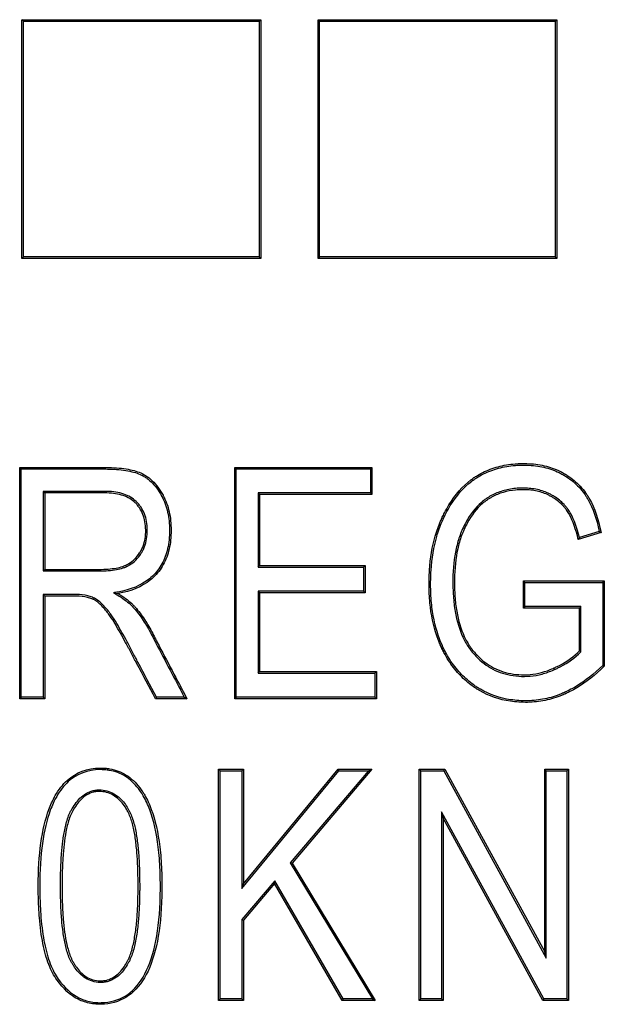
# Model space of a CAD drawing. Units: millimetres. Extents: x 0 to 291, y 0 to 204.
# Drawn here: x 127 to 132, y 43 to 51 of the extents above; entities that cross this region are included whole.
import ezdxf

# ---------------------------------------------------------------- set-up
doc = ezdxf.new("R2010")
doc.units = ezdxf.units.MM
doc.layers.add('D-15T-250', color=7, linetype='Continuous')
doc.layers.add('Predeterminado', color=7, linetype='Continuous')

# ---------------------------------------------------------------- blocks, each defined once
blk = doc.blocks.new('SE')
at = {"layer": 'D-15T-250', "color": 7, "linetype": 'Continuous'}
for p, q in [((127.4693, 51.2363), (127.456, 51.2496)), ((127.456, 49.2496), (127.456, 51.2496)), ((127.456, 51.2496), (129.456, 51.2496)), ((127.4693, 49.2628), (127.4693, 51.2363)), ((127.4693, 51.2363), (129.4428, 51.2363)), ((129.4428, 51.2363), (129.456, 51.2496)), ((129.4428, 51.2363), (129.4428, 49.2628)), ((129.456, 51.2496), (129.456, 49.2496)), ((129.9492, 51.2363), (129.9359, 51.2496)), ((129.9359, 49.2496), (129.9359, 51.2496)), ((129.9359, 51.2496), (131.9359, 51.2496)), ((129.9492, 49.2628), (129.9492, 51.2363)), ((129.9492, 51.2363), (131.9226, 51.2363)), ((131.9226, 51.2363), (131.9359, 51.2496)), ((131.9226, 51.2363), (131.9226, 49.2628)), ((131.9359, 51.2496), (131.9359, 49.2496)), ((127.4693, 49.2628), (127.456, 49.2496)), ((129.456, 49.2496), (127.456, 49.2496)), ((129.4428, 49.2628), (127.4693, 49.2628)), ((129.4428, 49.2628), (129.456, 49.2496)), ((129.9492, 49.2628), (129.9359, 49.2496)), ((131.9359, 49.2496), (129.9359, 49.2496)), ((131.9226, 49.2628), (129.9492, 49.2628)), ((131.9226, 49.2628), (131.9359, 49.2496)), ((127.4506, 47.4869), (127.4373, 47.5002)), ((127.4373, 45.5633), (127.4373, 47.5002)), ((129.2511, 47.4869), (129.2379, 47.5002)), ((129.2379, 45.5633), (129.2379, 47.5002)), ((129.2379, 47.5002), (130.3873, 47.5002)), ((130.3741, 47.4869), (130.3873, 47.5002)), ((130.3873, 47.5002), (130.3873, 47.2734)), ((127.4506, 45.5766), (127.4506, 47.4869)), ((129.2511, 45.5766), (129.2511, 47.4869)), ((129.2511, 47.4869), (130.3741, 47.4869)), ((130.3741, 47.4869), (130.3741, 47.2867)), ((127.6341, 47.2995), (127.6474, 47.2863)), ((127.6341, 47.2995), (127.6341, 46.6325)), ((127.6474, 47.2863), (127.6474, 46.6458)), ((130.3741, 47.2867), (129.4333, 47.2867)), ((129.4333, 47.2867), (129.4466, 47.2734)), ((129.4333, 47.2867), (129.4333, 46.6647)), ((130.3873, 47.2734), (129.4466, 47.2734)), ((129.4466, 47.2734), (129.4466, 46.678)), ((130.3741, 47.2867), (130.3873, 47.2734)), ((132.3064, 46.9551), (132.1157, 46.8958)), ((132.2909, 46.9642), (132.1252, 46.9127)), ((132.2909, 46.9642), (132.3064, 46.9551)), ((132.1252, 46.9127), (132.1157, 46.8958)), ((129.4333, 46.6647), (129.4466, 46.678)), ((129.4466, 46.678), (130.3293, 46.678)), ((130.3161, 46.6647), (130.3293, 46.678)), ((130.3293, 46.678), (130.3293, 46.4499)), ((127.6341, 46.6325), (127.6474, 46.6458)), ((129.4333, 46.6647), (130.3161, 46.6647)), ((130.3161, 46.6647), (130.3161, 46.4632)), ((131.6689, 46.5372), (131.6556, 46.5504)), ((131.6556, 46.3223), (131.6556, 46.5504)), ((131.6556, 46.5504), (132.3335, 46.5504)), ((131.6689, 46.3356), (131.6689, 46.5372)), ((131.6689, 46.5372), (132.3202, 46.5372)), ((132.3202, 46.5372), (132.3335, 46.5504)), ((132.3202, 46.5372), (132.3202, 45.8408)), ((132.3335, 46.5504), (132.3335, 45.8352)), ((127.6341, 46.4361), (127.6474, 46.4229)), ((127.6341, 46.4361), (127.6341, 45.5766)), ((128.2227, 46.4505), (128.2608, 46.4435)), ((130.3161, 46.4632), (129.4333, 46.4632)), ((129.4333, 46.4632), (129.4466, 46.4499)), ((129.4333, 46.4632), (129.4333, 45.7782)), ((130.3293, 46.4499), (129.4466, 46.4499)), ((129.4466, 46.4499), (129.4466, 45.7914)), ((130.3161, 46.4632), (130.3293, 46.4499)), ((127.6474, 46.4229), (127.6474, 45.5633)), ((131.6689, 46.3356), (131.6556, 46.3223)), ((132.1247, 46.3223), (131.6556, 46.3223)), ((132.138, 46.3356), (131.6689, 46.3356)), ((132.138, 46.3356), (132.1247, 46.3223)), ((132.1247, 45.9628), (132.1247, 46.3223)), ((132.138, 45.9575), (132.138, 46.3356)), ((132.138, 45.9575), (132.1247, 45.9628)), ((129.4333, 45.7782), (129.4466, 45.7914)), ((129.4333, 45.7782), (130.4114, 45.7782)), ((129.4466, 45.7914), (130.4247, 45.7914)), ((130.4114, 45.7782), (130.4247, 45.7914)), ((130.4114, 45.7782), (130.4114, 45.5766)), ((130.4247, 45.7914), (130.4247, 45.5633)), ((132.3202, 45.8408), (132.3335, 45.8352)), ((127.4506, 45.5766), (127.4373, 45.5633)), ((127.6474, 45.5633), (127.4373, 45.5633)), ((127.6341, 45.5766), (127.4506, 45.5766)), ((127.6341, 45.5766), (127.6474, 45.5633)), ((128.5819, 45.5766), (128.5739, 45.5633)), ((128.8381, 45.5633), (128.5739, 45.5633)), ((128.8161, 45.5766), (128.5819, 45.5766)), ((128.8161, 45.5766), (128.8381, 45.5633)), ((129.2511, 45.5766), (129.2379, 45.5633)), ((130.4247, 45.5633), (129.2379, 45.5633)), ((130.4114, 45.5766), (129.2511, 45.5766)), ((130.4114, 45.5766), (130.4247, 45.5633)), ((129.1152, 44.9599), (129.1019, 44.9731)), ((129.1019, 43.0363), (129.1019, 44.9731)), ((129.1019, 44.9731), (129.3107, 44.9731)), ((129.1152, 43.0495), (129.1152, 44.9599)), ((129.1152, 44.9599), (129.2974, 44.9599)), ((129.2974, 44.9599), (129.3107, 44.9731)), ((129.2974, 44.9599), (129.2974, 43.9748)), ((129.2974, 43.9748), (130.1094, 44.9599)), ((129.3107, 44.9731), (129.3107, 44.0118)), ((129.3107, 44.0118), (130.1032, 44.9731)), ((130.358, 44.9599), (129.7029, 44.1883)), ((130.3867, 44.9731), (129.7192, 44.187)), ((130.1094, 44.9599), (130.1032, 44.9731)), ((130.1032, 44.9731), (130.3867, 44.9731)), ((130.1094, 44.9599), (130.358, 44.9599)), ((130.358, 44.9599), (130.3867, 44.9731)), ((130.7971, 44.9599), (130.7839, 44.9731)), ((130.7839, 43.0363), (130.7839, 44.9731)), ((130.7839, 44.9731), (130.9965, 44.9731)), ((130.7971, 43.0495), (130.7971, 44.9599)), ((130.7971, 44.9599), (130.9886, 44.9599)), ((130.9886, 44.9599), (130.9965, 44.9731)), ((130.9886, 44.9599), (131.8474, 43.3903)), ((130.9965, 44.9731), (131.8341, 43.4422)), ((131.8474, 44.9599), (131.8341, 44.9731)), ((131.8341, 43.4422), (131.8341, 44.9731)), ((131.8341, 44.9731), (132.0339, 44.9731)), ((131.8474, 43.3903), (131.8474, 44.9599)), ((131.8474, 44.9599), (132.0206, 44.9599)), ((132.0206, 44.9599), (132.0339, 44.9731)), ((132.0206, 44.9599), (132.0206, 43.0495)), ((132.0339, 44.9731), (132.0339, 43.0363)), ((131.8265, 43.0495), (130.9703, 44.6153)), ((130.9703, 44.6153), (130.9836, 44.5633)), ((130.9703, 44.6153), (130.9703, 43.0495)), ((131.8186, 43.0363), (130.9836, 44.5633)), ((130.9836, 44.5633), (130.9836, 43.0363)), ((129.7029, 44.1883), (129.7192, 44.187)), ((129.7029, 44.1883), (130.3915, 43.0495)), ((129.7192, 44.187), (130.415, 43.0363)), ((129.5743, 44.0373), (129.2974, 43.7125)), ((129.5743, 44.0373), (129.5723, 44.0144)), ((130.1456, 43.0495), (129.5743, 44.0373)), ((129.2974, 43.9748), (129.3107, 44.0118)), ((129.5723, 44.0144), (129.3107, 43.7077)), ((130.138, 43.0363), (129.5723, 44.0144)), ((129.2974, 43.7125), (129.3107, 43.7077)), ((129.2974, 43.7125), (129.2974, 43.0495)), ((129.3107, 43.7077), (129.3107, 43.0363)), ((131.8474, 43.3903), (131.8341, 43.4422)), ((129.1152, 43.0495), (129.1019, 43.0363)), ((129.2974, 43.0495), (129.1152, 43.0495)), ((129.2974, 43.0495), (129.3107, 43.0363)), ((130.1456, 43.0495), (130.138, 43.0363)), ((130.3915, 43.0495), (130.1456, 43.0495)), ((130.3915, 43.0495), (130.415, 43.0363)), ((130.7971, 43.0495), (130.7839, 43.0363)), ((130.9703, 43.0495), (130.7971, 43.0495)), ((130.9703, 43.0495), (130.9836, 43.0363)), ((131.8265, 43.0495), (131.8186, 43.0363)), ((132.0206, 43.0495), (131.8265, 43.0495)), ((132.0206, 43.0495), (132.0339, 43.0363)), ((129.3107, 43.0363), (129.1019, 43.0363)), ((130.415, 43.0363), (130.138, 43.0363)), ((130.9836, 43.0363), (130.7839, 43.0363)), ((132.0339, 43.0363), (131.8186, 43.0363))]:
    blk.add_line(p, q, dxfattribs=at)
for points, knots in [([(127.4373, 47.5002), (127.6337, 47.5002), (127.8302, 47.5002), (128.0511, 47.5002), (128.0757, 47.5002), (128.1125, 47.5002), (128.1248, 47.5002), (128.1386, 47.5002), (128.1398, 47.5002), (128.1439, 47.5002), (128.1459, 47.5002), (128.1519, 47.5002), (128.1559, 47.5001), (128.1678, 47.5), (128.1757, 47.4999), (128.2449, 47.4981), (128.299, 47.493), (128.3922, 47.4757), (128.4314, 47.4636), (128.4643, 47.4474), (128.4653, 47.4469), (128.4672, 47.4459), (128.4686, 47.4452), (128.4724, 47.4433), (128.4749, 47.4419), (128.4824, 47.4377), (128.4873, 47.4348), (128.5019, 47.4257), (128.5113, 47.4191), (128.5387, 47.3976), (128.5559, 47.3812), (128.5883, 47.3443), (128.6034, 47.3239), (128.6246, 47.2902), (128.6314, 47.2785), (128.6388, 47.2648), (128.6395, 47.2636), (128.6409, 47.2609), (128.6416, 47.2596), (128.6436, 47.2556), (128.645, 47.2529), (128.649, 47.2448), (128.6516, 47.2393), (128.674, 47.1897), (128.6879, 47.1423), (128.7003, 47.0663), (128.703, 47.0401), (128.7057, 46.9862), (128.7057, 46.958), (128.7017, 46.8776), (128.6935, 46.8278), (128.6662, 46.7361), (128.647, 46.6943), (128.5975, 46.6192), (128.5671, 46.5858), (128.4613, 46.5003), (128.3708, 46.4621), (128.2608, 46.4435)], [0, 0, 0, 0, 0.25, 0.25, 0.28125, 0.28125, 0.296875, 0.296875, 0.298828, 0.298828, 0.300781, 0.300781, 0.304687, 0.304687, 0.3125, 0.3125, 0.375, 0.375, 0.4375, 0.4375, 0.439453, 0.439453, 0.441406, 0.441406, 0.445312, 0.445312, 0.453125, 0.453125, 0.46875, 0.46875, 0.5, 0.5, 0.53125, 0.53125, 0.546875, 0.546875, 0.548828, 0.548828, 0.550781, 0.550781, 0.554687, 0.554687, 0.5625, 0.5625, 0.625, 0.625, 0.65625, 0.65625, 0.6875, 0.6875, 0.75, 0.75, 0.8125, 0.8125, 0.875, 0.875, 1, 1, 1, 1]), ([(132.3335, 45.8352), (132.2586, 45.7613), (132.1824, 45.7017), (132.0842, 45.6431), (132.0645, 45.6322), (132.0345, 45.617), (132.0245, 45.6121), (132.0132, 45.6068), (132.0117, 45.6061), (132.0088, 45.6048), (132.0073, 45.6041), (132.003, 45.6022), (132, 45.6009), (131.9913, 45.597), (131.9855, 45.5945), (131.9328, 45.5729), (131.8853, 45.5585), (131.789, 45.5388), (131.7403, 45.5335), (131.6665, 45.5321), (131.642, 45.5327), (131.594, 45.5356), (131.5704, 45.5381), (131.4544, 45.5552), (131.3681, 45.5845), (131.2793, 45.6362), (131.2694, 45.6423), (131.2503, 45.6547), (131.241, 45.661), (131.2133, 45.6809), (131.1953, 45.6949), (131.1434, 45.7398), (131.1111, 45.7732), (131.0515, 45.8473), (131.0242, 45.888), (130.9933, 45.9436), (130.9873, 45.9549), (130.9786, 45.9723), (130.9757, 45.9781), (130.9722, 45.9855), (130.9715, 45.9871), (130.9703, 45.9895), (130.9698, 45.9907), (130.9681, 45.9943), (130.967, 45.9967), (130.957, 46.0186), (130.9487, 46.0385), (130.9102, 46.1408), (130.8888, 46.2307), (130.871, 46.3774), (130.8674, 46.4282), (130.8655, 46.5074), (130.8655, 46.5345), (130.8666, 46.5874), (130.8677, 46.6134), (130.8762, 46.7413), (130.892, 46.8365), (130.93, 46.9685), (130.9451, 47.0107), (130.9647, 47.0561), (130.9669, 47.0611), (130.9703, 47.0686), (130.9714, 47.0709), (130.9729, 47.0742), (130.9733, 47.0751), (130.974, 47.0766), (130.9744, 47.0774), (130.9755, 47.0797), (130.9762, 47.0812), (130.9827, 47.0951), (130.9887, 47.1071), (131.0068, 47.1425), (131.0194, 47.1651), (131.085, 47.2726), (131.1455, 47.3421), (131.224, 47.4017), (131.2329, 47.4081), (131.2464, 47.4173), (131.2509, 47.4203), (131.2605, 47.4264), (131.2654, 47.4294), (131.2898, 47.4442), (131.3099, 47.4549), (131.3718, 47.4839), (131.4154, 47.4991), (131.5072, 47.5211), (131.5555, 47.5281), (131.619, 47.5316), (131.6319, 47.5321), (131.6579, 47.5325), (131.6711, 47.5324), (131.7099, 47.5314), (131.735, 47.5296), (131.8085, 47.5206), (131.8547, 47.5101), (131.9196, 47.4874), (131.9405, 47.4786), (131.9657, 47.4663), (131.9712, 47.4635), (131.9818, 47.4579), (131.9871, 47.455), (132.0028, 47.4462), (132.013, 47.44), (132.0628, 47.4077), (132.099, 47.3774), (132.1477, 47.3249), (132.1629, 47.3063), (132.1781, 47.2852), (132.179, 47.2839), (132.1808, 47.2814), (132.1814, 47.2806), (132.1835, 47.2776), (132.1849, 47.2755), (132.1891, 47.2693), (132.1919, 47.2651), (132.2, 47.2522), (132.2053, 47.2433), (132.2517, 47.1605), (132.2834, 47.0669), (132.3064, 46.9551)], [0, 0, 0, 0, 0.0625, 0.0625, 0.078125, 0.078125, 0.085938, 0.085938, 0.086914, 0.086914, 0.087891, 0.087891, 0.089844, 0.089844, 0.09375, 0.09375, 0.125, 0.125, 0.15625, 0.15625, 0.171875, 0.171875, 0.1875, 0.1875, 0.25, 0.25, 0.257813, 0.257813, 0.265625, 0.265625, 0.28125, 0.28125, 0.3125, 0.3125, 0.34375, 0.34375, 0.351563, 0.351563, 0.355469, 0.355469, 0.356445, 0.356445, 0.357422, 0.357422, 0.359375, 0.359375, 0.375, 0.375, 0.4375, 0.4375, 0.46875, 0.46875, 0.484375, 0.484375, 0.5, 0.5, 0.5625, 0.5625, 0.59375, 0.59375, 0.597656, 0.597656, 0.599609, 0.599609, 0.600098, 0.600098, 0.600586, 0.600586, 0.601562, 0.601562, 0.609375, 0.609375, 0.625, 0.625, 0.6875, 0.6875, 0.695312, 0.695312, 0.699219, 0.699219, 0.703125, 0.703125, 0.71875, 0.71875, 0.75, 0.75, 0.78125, 0.78125, 0.789062, 0.789062, 0.796875, 0.796875, 0.8125, 0.8125, 0.84375, 0.84375, 0.859375, 0.859375, 0.863281, 0.863281, 0.867188, 0.867188, 0.875, 0.875, 0.90625, 0.90625, 0.921875, 0.921875, 0.922852, 0.922852, 0.923828, 0.923828, 0.925781, 0.925781, 0.929688, 0.929688, 0.9375, 0.9375, 1, 1, 1, 1]), ([(132.3202, 45.8408), (132.2473, 45.7693), (132.1732, 45.7117), (132.0777, 45.6547), (132.0582, 45.6439), (132.0287, 45.6289), (132.0188, 45.6241), (132.0076, 45.6189), (132.0061, 45.6182), (132.0033, 45.6169), (132.0018, 45.6162), (131.9975, 45.6143), (131.9947, 45.613), (131.9861, 45.6092), (131.9803, 45.6068), (131.9286, 45.5855), (131.8818, 45.5713), (131.7872, 45.552), (131.7393, 45.5468), (131.6667, 45.5454), (131.6425, 45.5459), (131.5952, 45.5489), (131.5719, 45.5513), (131.4578, 45.5681), (131.3733, 45.5969), (131.2861, 45.6476), (131.2765, 45.6535), (131.2577, 45.6657), (131.2485, 45.672), (131.2213, 45.6914), (131.2037, 45.7053), (131.1526, 45.7493), (131.1209, 45.7821), (131.0623, 45.855), (131.0354, 45.8951), (131.005, 45.9498), (130.9991, 45.961), (130.9905, 45.9782), (130.9877, 45.9839), (130.9842, 45.9912), (130.9835, 45.9927), (130.9823, 45.9951), (130.9818, 45.9963), (130.9801, 45.9999), (130.979, 46.0023), (130.9692, 46.0238), (130.961, 46.0435), (130.923, 46.1444), (130.9019, 46.2333), (130.8842, 46.3785), (130.8806, 46.4289), (130.8788, 46.5075), (130.8788, 46.5344), (130.8799, 46.5869), (130.881, 46.6127), (130.8894, 46.7396), (130.9051, 46.8339), (130.9426, 46.9643), (130.9575, 47.0059), (130.9769, 47.0507), (130.979, 47.0557), (130.9824, 47.0631), (130.9834, 47.0654), (130.9849, 47.0686), (130.9853, 47.0695), (130.9861, 47.071), (130.9864, 47.0718), (130.9875, 47.0741), (130.9882, 47.0756), (130.9947, 47.0893), (131.0005, 47.1012), (131.0185, 47.1362), (131.0309, 47.1585), (131.0956, 47.2646), (131.155, 47.3327), (131.2318, 47.391), (131.2405, 47.3973), (131.2537, 47.4062), (131.2582, 47.4092), (131.2676, 47.4152), (131.2723, 47.4181), (131.2963, 47.4326), (131.3159, 47.4431), (131.3766, 47.4715), (131.4193, 47.4864), (131.5095, 47.508), (131.557, 47.5148), (131.6196, 47.5184), (131.6322, 47.5188), (131.6579, 47.5192), (131.6709, 47.5192), (131.7091, 47.5182), (131.7339, 47.5164), (131.806, 47.5076), (131.8513, 47.4972), (131.9147, 47.475), (131.9351, 47.4665), (131.9598, 47.4544), (131.9651, 47.4517), (131.9755, 47.4462), (131.9807, 47.4434), (131.996, 47.4348), (132.006, 47.4287), (132.0547, 47.3972), (132.0901, 47.3676), (132.1376, 47.3163), (132.1525, 47.2981), (132.1674, 47.2774), (132.1682, 47.2762), (132.17, 47.2738), (132.1705, 47.273), (132.1726, 47.27), (132.174, 47.268), (132.178, 47.262), (132.1807, 47.2579), (132.1887, 47.2453), (132.1939, 47.2367), (132.2377, 47.1582), (132.2684, 47.0698), (132.2909, 46.9642)], [0, 0, 0, 0, 0.061597, 0.061597, 0.077275, 0.077275, 0.085113, 0.085113, 0.086093, 0.086093, 0.087073, 0.087073, 0.089032, 0.089032, 0.092952, 0.092952, 0.124306, 0.124306, 0.155661, 0.155661, 0.171338, 0.171338, 0.187015, 0.187015, 0.249724, 0.249724, 0.257563, 0.257563, 0.265401, 0.265401, 0.281078, 0.281078, 0.312433, 0.312433, 0.343787, 0.343787, 0.351626, 0.351626, 0.355545, 0.355545, 0.356525, 0.356525, 0.357505, 0.357505, 0.359464, 0.359464, 0.375142, 0.375142, 0.437851, 0.437851, 0.469205, 0.469205, 0.484882, 0.484882, 0.500559, 0.500559, 0.563268, 0.563268, 0.594623, 0.594623, 0.598542, 0.598542, 0.600502, 0.600502, 0.600992, 0.600992, 0.601482, 0.601482, 0.602461, 0.602461, 0.6103, 0.6103, 0.625977, 0.625977, 0.688686, 0.688686, 0.696525, 0.696525, 0.700444, 0.700444, 0.704363, 0.704363, 0.720041, 0.720041, 0.751395, 0.751395, 0.782749, 0.782749, 0.790588, 0.790588, 0.798427, 0.798427, 0.814104, 0.814104, 0.845458, 0.845458, 0.861135, 0.861135, 0.865055, 0.865055, 0.868974, 0.868974, 0.876813, 0.876813, 0.908167, 0.908167, 0.923844, 0.923844, 0.924824, 0.924824, 0.925804, 0.925804, 0.927764, 0.927764, 0.931683, 0.931683, 0.939522, 0.939522, 1, 1, 1, 1]), ([(127.4506, 47.4869), (127.6426, 47.4869), (127.8346, 47.4869), (128.0511, 47.4869), (128.0757, 47.4869), (128.1125, 47.4869), (128.1248, 47.4869), (128.1386, 47.4869), (128.1398, 47.4869), (128.1439, 47.4869), (128.1459, 47.4869), (128.1519, 47.4869), (128.1558, 47.4869), (128.1676, 47.4867), (128.1754, 47.4866), (128.244, 47.4848), (128.2974, 47.4798), (128.3889, 47.4628), (128.427, 47.451), (128.4584, 47.4355), (128.4593, 47.4351), (128.4612, 47.4341), (128.4625, 47.4334), (128.4661, 47.4315), (128.4686, 47.4302), (128.4757, 47.4263), (128.4805, 47.4235), (128.4944, 47.4147), (128.5035, 47.4083), (128.5299, 47.3877), (128.5465, 47.3719), (128.5778, 47.3362), (128.5925, 47.3163), (128.6132, 47.2834), (128.6199, 47.272), (128.6271, 47.2585), (128.6278, 47.2574), (128.6291, 47.2548), (128.6298, 47.2535), (128.6318, 47.2496), (128.6332, 47.2469), (128.6371, 47.239), (128.6396, 47.2337), (128.6614, 47.1854), (128.6749, 47.1391), (128.6871, 47.0646), (128.6898, 47.039), (128.6924, 46.986), (128.6924, 46.9582), (128.6885, 46.8792), (128.6805, 46.8304), (128.6538, 46.7411), (128.6352, 46.7005), (128.5872, 46.6276), (128.5577, 46.5953), (128.4551, 46.5123), (128.3669, 46.4749), (128.2586, 46.4566), (128.2466, 46.4545), (128.2346, 46.4525), (128.2227, 46.4505)], [0, 0, 0, 0, 0.242386, 0.242386, 0.273382, 0.273382, 0.28888, 0.28888, 0.290818, 0.290818, 0.292755, 0.292755, 0.29663, 0.29663, 0.304379, 0.304379, 0.366371, 0.366371, 0.428364, 0.428364, 0.430301, 0.430301, 0.432238, 0.432238, 0.436113, 0.436113, 0.443862, 0.443862, 0.45936, 0.45936, 0.490357, 0.490357, 0.521353, 0.521353, 0.536851, 0.536851, 0.538788, 0.538788, 0.540726, 0.540726, 0.5446, 0.5446, 0.552349, 0.552349, 0.614342, 0.614342, 0.645338, 0.645338, 0.676334, 0.676334, 0.738327, 0.738327, 0.80032, 0.80032, 0.862312, 0.862312, 0.986298, 0.986298, 0.986298, 1, 1, 1, 1]), ([(127.6341, 46.6325), (127.6385, 46.6325), (127.643, 46.6325), (127.6474, 46.6325), (127.7336, 46.6325), (127.8199, 46.6325), (127.9493, 46.6325), (127.9924, 46.6325), (128.0463, 46.6325), (128.0571, 46.6325), (128.0732, 46.6325), (128.0786, 46.6325), (128.0867, 46.6325), (128.0894, 46.6325), (128.0935, 46.6325), (128.0948, 46.6325), (128.0975, 46.6325), (128.0986, 46.6325), (128.1286, 46.6325), (128.1549, 46.6335), (128.2282, 46.6391), (128.2697, 46.6466), (128.3127, 46.6611), (128.3209, 46.6642), (128.3296, 46.668), (128.3305, 46.6684), (128.3331, 46.6696), (128.3344, 46.6702), (128.3383, 46.672), (128.3408, 46.6733), (128.3484, 46.6772), (128.3533, 46.6799), (128.3773, 46.6943), (128.3947, 46.708), (128.4261, 46.7396), (128.4402, 46.7575), (128.4544, 46.7797), (128.456, 46.7822), (128.4591, 46.7872), (128.4605, 46.7896), (128.4646, 46.7967), (128.4672, 46.8015), (128.4746, 46.8162), (128.4791, 46.8263), (128.4909, 46.8576), (128.4967, 46.8796), (128.5044, 46.9258), (128.5062, 46.9503), (128.5056, 47.0255), (128.4977, 47.0704), (128.4744, 47.1301), (128.4647, 47.1488), (128.4476, 47.1747), (128.4414, 47.1831), (128.4314, 47.1951), (128.428, 47.199), (128.421, 47.2067), (128.4172, 47.2105), (128.3853, 47.2417), (128.3501, 47.2624), (128.2679, 47.2905), (128.2209, 47.2979), (128.1649, 47.2994), (128.1615, 47.2995), (128.1549, 47.2995), (128.1512, 47.2995), (128.1431, 47.2995), (128.1377, 47.2995), (128.1215, 47.2995), (128.1108, 47.2995), (128.0784, 47.2995), (128.0569, 47.2995), (127.9922, 47.2995), (127.9491, 47.2995), (127.8198, 47.2995), (127.7336, 47.2995), (127.6474, 47.2995), (127.643, 47.2995), (127.6385, 47.2995), (127.6341, 47.2995)], [0, 0, 0, 0, 0.006329, 0.006329, 0.006329, 0.129747, 0.129747, 0.191455, 0.191455, 0.206883, 0.206883, 0.214596, 0.214596, 0.218453, 0.218453, 0.220381, 0.220381, 0.22231, 0.22231, 0.253164, 0.253164, 0.314873, 0.314873, 0.3303, 0.3303, 0.332228, 0.332228, 0.334157, 0.334157, 0.338013, 0.338013, 0.345727, 0.345727, 0.376581, 0.376581, 0.407436, 0.407436, 0.411292, 0.411292, 0.415149, 0.415149, 0.422863, 0.422863, 0.43829, 0.43829, 0.469144, 0.469144, 0.499999, 0.499999, 0.561707, 0.561707, 0.592562, 0.592562, 0.607989, 0.607989, 0.615702, 0.615702, 0.623416, 0.623416, 0.685124, 0.685124, 0.746833, 0.746833, 0.75069, 0.75069, 0.754547, 0.754547, 0.76226, 0.76226, 0.777687, 0.777687, 0.808542, 0.808542, 0.87025, 0.87025, 0.993668, 0.993668, 0.993668, 1, 1, 1, 1]), ([(127.6474, 46.6458), (127.7336, 46.6458), (127.8199, 46.6458), (127.9493, 46.6458), (127.9924, 46.6458), (128.0463, 46.6458), (128.0571, 46.6458), (128.0732, 46.6458), (128.0786, 46.6458), (128.0867, 46.6458), (128.0894, 46.6458), (128.0935, 46.6458), (128.0948, 46.6458), (128.0975, 46.6458), (128.0986, 46.6458), (128.1283, 46.6458), (128.1542, 46.6468), (128.2264, 46.6523), (128.2669, 46.6597), (128.3082, 46.6735), (128.316, 46.6765), (128.3242, 46.6801), (128.3251, 46.6805), (128.3276, 46.6817), (128.3288, 46.6822), (128.3325, 46.684), (128.3349, 46.6852), (128.342, 46.6889), (128.3467, 46.6914), (128.3695, 46.7051), (128.386, 46.7181), (128.416, 46.7483), (128.4295, 46.7654), (128.4432, 46.7868), (128.4447, 46.7892), (128.4477, 46.794), (128.449, 46.7963), (128.4529, 46.8031), (128.4554, 46.8077), (128.4625, 46.8218), (128.4668, 46.8315), (128.4781, 46.8614), (128.4838, 46.8826), (128.4912, 46.9272), (128.4929, 46.9509), (128.4924, 47.024), (128.4846, 47.0673), (128.4623, 47.1245), (128.4532, 47.1422), (128.4368, 47.167), (128.4309, 47.175), (128.4214, 47.1864), (128.4181, 47.1902), (128.4113, 47.1975), (128.4078, 47.2012), (128.3776, 47.2307), (128.3443, 47.2504), (128.2652, 47.2774), (128.2195, 47.2847), (128.1646, 47.2861), (128.1613, 47.2862), (128.1548, 47.2863), (128.1512, 47.2863), (128.1431, 47.2863), (128.1377, 47.2863), (128.1215, 47.2863), (128.1108, 47.2863), (128.0784, 47.2863), (128.0569, 47.2863), (127.9922, 47.2863), (127.9491, 47.2863), (127.8198, 47.2863), (127.7336, 47.2863), (127.6474, 47.2863)], [0, 0, 0, 0, 0.125, 0.125, 0.1875, 0.1875, 0.203125, 0.203125, 0.210938, 0.210938, 0.214844, 0.214844, 0.216797, 0.216797, 0.21875, 0.21875, 0.25, 0.25, 0.3125, 0.3125, 0.328125, 0.328125, 0.330078, 0.330078, 0.332031, 0.332031, 0.335938, 0.335938, 0.34375, 0.34375, 0.375, 0.375, 0.40625, 0.40625, 0.410156, 0.410156, 0.414062, 0.414062, 0.421875, 0.421875, 0.4375, 0.4375, 0.46875, 0.46875, 0.5, 0.5, 0.5625, 0.5625, 0.59375, 0.59375, 0.609375, 0.609375, 0.617188, 0.617188, 0.625, 0.625, 0.6875, 0.6875, 0.75, 0.75, 0.753906, 0.753906, 0.757812, 0.757812, 0.765625, 0.765625, 0.78125, 0.78125, 0.8125, 0.8125, 0.875, 0.875, 1, 1, 1, 1]), ([(132.1252, 46.9127), (132.1051, 46.9936), (132.0812, 47.0593), (132.0495, 47.1173), (132.0457, 47.1238), (132.038, 47.1363), (132.0341, 47.1422), (132.0295, 47.1488), (132.0288, 47.1499), (132.0275, 47.1517), (132.0268, 47.1526), (132.0249, 47.1553), (132.0236, 47.1571), (132.0195, 47.1624), (132.0168, 47.1659), (132.0084, 47.1762), (132.0026, 47.1829), (131.9722, 47.2153), (131.944, 47.2379), (131.9043, 47.2624), (131.8961, 47.2671), (131.8836, 47.274), (131.8793, 47.2762), (131.8707, 47.2806), (131.8668, 47.2825), (131.8467, 47.2919), (131.8301, 47.2984), (131.7788, 47.3146), (131.7425, 47.3214), (131.6856, 47.3261), (131.6661, 47.3267), (131.6269, 47.3264), (131.6078, 47.3254), (131.5518, 47.3201), (131.5163, 47.3133), (131.4489, 47.2935), (131.4171, 47.2805), (131.3797, 47.2602), (131.3723, 47.256), (131.3578, 47.2471), (131.3506, 47.2424), (131.3303, 47.2284), (131.3172, 47.2183), (131.254, 47.1637), (131.2106, 47.1075), (131.1645, 47.0222), (131.1557, 47.0044), (131.1451, 46.9812), (131.1429, 46.9763), (131.1393, 46.9679), (131.1375, 46.9636), (131.1321, 46.9507), (131.1287, 46.942), (131.1124, 46.8977), (131.1016, 46.8603), (131.0754, 46.7421), (131.0664, 46.6552), (131.0649, 46.5364), (131.0651, 46.5121), (131.0664, 46.4655), (131.0675, 46.4427), (131.0723, 46.376), (131.0774, 46.3338), (131.0984, 46.2135), (131.1199, 46.1421), (131.1636, 46.0481), (131.18, 46.019), (131.2167, 45.9651), (131.2371, 45.9404), (131.3013, 45.8732), (131.3487, 45.8372), (131.4527, 45.7832), (131.5092, 45.7653), (131.6004, 45.752), (131.6317, 45.7497), (131.697, 45.7499), (131.7297, 45.7528), (131.7952, 45.7645), (131.8281, 45.7733), (131.8778, 45.791), (131.8944, 45.7976), (131.9131, 45.8059), (131.9152, 45.8068), (131.9194, 45.8087), (131.9213, 45.8096), (131.9283, 45.8128), (131.9329, 45.815), (131.9465, 45.8216), (131.9553, 45.826), (132.0333, 45.8665), (132.0898, 45.9069), (132.1343, 45.9537), (132.1355, 45.9549), (132.1368, 45.9562), (132.138, 45.9575)], [0, 0, 0, 0, 0.05927, 0.05927, 0.067095, 0.067095, 0.07492, 0.07492, 0.075898, 0.075898, 0.076876, 0.076876, 0.078833, 0.078833, 0.082745, 0.082745, 0.09057, 0.09057, 0.121871, 0.121871, 0.129696, 0.129696, 0.133608, 0.133608, 0.137521, 0.137521, 0.153171, 0.153171, 0.184472, 0.184472, 0.200122, 0.200122, 0.215772, 0.215772, 0.247073, 0.247073, 0.278373, 0.278373, 0.286198, 0.286198, 0.294023, 0.294023, 0.309674, 0.309674, 0.372275, 0.372275, 0.387925, 0.387925, 0.391837, 0.391837, 0.39575, 0.39575, 0.403575, 0.403575, 0.434876, 0.434876, 0.497476, 0.497476, 0.513127, 0.513127, 0.528777, 0.528777, 0.560077, 0.560077, 0.622678, 0.622678, 0.653979, 0.653979, 0.685279, 0.685279, 0.74788, 0.74788, 0.810481, 0.810481, 0.841782, 0.841782, 0.873082, 0.873082, 0.904383, 0.904383, 0.920033, 0.920033, 0.921989, 0.921989, 0.923945, 0.923945, 0.927858, 0.927858, 0.935683, 0.935683, 0.998284, 0.998284, 0.998284, 1, 1, 1, 1]), ([(132.1157, 46.8958), (132.0951, 46.9823), (132.0704, 47.0516), (132.0379, 47.1107), (132.0343, 47.1171), (132.0268, 47.1292), (132.0231, 47.1348), (132.0186, 47.1412), (132.0179, 47.1422), (132.0167, 47.144), (132.0161, 47.1449), (132.0142, 47.1475), (132.0129, 47.1492), (132.009, 47.1543), (132.0064, 47.1577), (131.9983, 47.1676), (131.9927, 47.1741), (131.9634, 47.2053), (131.9361, 47.2271), (131.8975, 47.251), (131.8896, 47.2556), (131.8773, 47.2622), (131.8732, 47.2644), (131.8648, 47.2687), (131.861, 47.2705), (131.8416, 47.2796), (131.8256, 47.2859), (131.7758, 47.3017), (131.7405, 47.3082), (131.685, 47.3128), (131.6658, 47.3135), (131.6274, 47.3131), (131.6087, 47.3122), (131.5539, 47.307), (131.5192, 47.3004), (131.4536, 47.2811), (131.4226, 47.2683), (131.3862, 47.2487), (131.379, 47.2445), (131.3649, 47.2359), (131.3579, 47.2313), (131.3382, 47.2178), (131.3255, 47.2079), (131.2641, 47.1549), (131.2217, 47.1001), (131.1763, 47.0162), (131.1676, 46.9987), (131.1572, 46.9758), (131.1551, 46.9709), (131.1515, 46.9626), (131.1497, 46.9585), (131.1445, 46.9458), (131.1411, 46.9372), (131.1251, 46.8938), (131.1144, 46.8569), (131.0886, 46.7403), (131.0797, 46.6543), (131.0782, 46.5364), (131.0783, 46.5123), (131.0796, 46.466), (131.0807, 46.4435), (131.0855, 46.3774), (131.0905, 46.3356), (131.1113, 46.2168), (131.1325, 46.1465), (131.1753, 46.0543), (131.1914, 46.0258), (131.2273, 45.9732), (131.2472, 45.9491), (131.31, 45.8833), (131.3562, 45.8482), (131.4575, 45.7957), (131.5125, 45.7782), (131.6016, 45.7652), (131.6324, 45.763), (131.6962, 45.7631), (131.7281, 45.766), (131.7921, 45.7774), (131.8243, 45.786), (131.873, 45.8034), (131.8893, 45.8099), (131.9077, 45.818), (131.9098, 45.8189), (131.9139, 45.8208), (131.9158, 45.8217), (131.9226, 45.8249), (131.9272, 45.827), (131.9406, 45.8335), (131.9493, 45.8378), (132.0262, 45.8777), (132.0814, 45.9174), (132.1247, 45.9628)], [0, 0, 0, 0, 0.0625, 0.0625, 0.070313, 0.070313, 0.078125, 0.078125, 0.079102, 0.079102, 0.080078, 0.080078, 0.082031, 0.082031, 0.085938, 0.085938, 0.09375, 0.09375, 0.125, 0.125, 0.132812, 0.132812, 0.136719, 0.136719, 0.140625, 0.140625, 0.15625, 0.15625, 0.1875, 0.1875, 0.203125, 0.203125, 0.21875, 0.21875, 0.25, 0.25, 0.28125, 0.28125, 0.289063, 0.289063, 0.296875, 0.296875, 0.3125, 0.3125, 0.375, 0.375, 0.390625, 0.390625, 0.394531, 0.394531, 0.398437, 0.398437, 0.40625, 0.40625, 0.4375, 0.4375, 0.5, 0.5, 0.515625, 0.515625, 0.53125, 0.53125, 0.5625, 0.5625, 0.625, 0.625, 0.65625, 0.65625, 0.6875, 0.6875, 0.75, 0.75, 0.8125, 0.8125, 0.84375, 0.84375, 0.875, 0.875, 0.90625, 0.90625, 0.921875, 0.921875, 0.923828, 0.923828, 0.925781, 0.925781, 0.929688, 0.929688, 0.9375, 0.9375, 1, 1, 1, 1]), ([(128.5819, 45.5766), (128.529, 45.6766), (128.4837, 45.7624), (128.4136, 45.8948), (128.3987, 45.9231), (128.3788, 45.9607), (128.3747, 45.9685), (128.3666, 45.9838), (128.3626, 45.9912), (128.351, 46.0131), (128.3435, 46.0271), (128.3215, 46.0677), (128.3074, 46.0932), (128.279, 46.1437), (128.2646, 46.1687), (128.2349, 46.2179), (128.2196, 46.2422), (128.2002, 46.27), (128.1964, 46.2755), (128.1905, 46.2833), (128.1886, 46.2858), (128.1847, 46.2909), (128.1828, 46.2933), (128.1725, 46.3062), (128.1625, 46.3184), (128.1408, 46.3427), (128.129, 46.3549), (128.105, 46.3767), (128.0928, 46.3864), (128.075, 46.3979), (128.0692, 46.4013), (128.0607, 46.4057), (128.0579, 46.407), (128.0522, 46.4096), (128.0493, 46.4109), (128.0343, 46.4169), (128.0211, 46.421), (127.9784, 46.4311), (127.9457, 46.4347), (127.9084, 46.4359), (127.9042, 46.436), (127.8959, 46.4361), (127.8917, 46.4361), (127.8796, 46.4361), (127.8716, 46.4361), (127.8481, 46.4361), (127.833, 46.4361), (127.7591, 46.4361), (127.7057, 46.4361), (127.6474, 46.4361), (127.643, 46.4361), (127.6385, 46.4361), (127.6341, 46.4361)], [0, 0, 0, 0, 0.243355, 0.243355, 0.305621, 0.305621, 0.321188, 0.321188, 0.336754, 0.336754, 0.367887, 0.367887, 0.430154, 0.430154, 0.49242, 0.49242, 0.554687, 0.554687, 0.570253, 0.570253, 0.578037, 0.578037, 0.58582, 0.58582, 0.616953, 0.616953, 0.648086, 0.648086, 0.67922, 0.67922, 0.694786, 0.694786, 0.702569, 0.702569, 0.710353, 0.710353, 0.741486, 0.741486, 0.803752, 0.803752, 0.811536, 0.811536, 0.819319, 0.819319, 0.834886, 0.834886, 0.866019, 0.866019, 0.990552, 0.990552, 0.990552, 1, 1, 1, 1]), ([(128.2227, 46.4505), (128.2331, 46.4443), (128.2436, 46.4382), (128.2541, 46.432), (128.299, 46.4057), (128.3362, 46.3786), (128.3715, 46.3458), (128.378, 46.3393), (128.3854, 46.3313), (128.3867, 46.3299), (128.3902, 46.3259), (128.392, 46.3239), (128.3973, 46.3178), (128.4007, 46.3137), (128.418, 46.2931), (128.4312, 46.2761), (128.4695, 46.2233), (128.493, 46.1861), (128.5262, 46.128), (128.5369, 46.1082), (128.5524, 46.0782), (128.5574, 46.0684), (128.5676, 46.0486), (128.5728, 46.0388), (128.6564, 45.8776), (128.7368, 45.7273), (128.8161, 45.5766)], [0, 0, 0, 0, 0.028891, 0.028891, 0.028891, 0.152835, 0.152835, 0.183821, 0.183821, 0.191567, 0.191567, 0.199314, 0.199314, 0.214807, 0.214807, 0.276778, 0.276778, 0.400722, 0.400722, 0.462694, 0.462694, 0.493679, 0.493679, 0.524665, 0.524665, 1, 1, 1, 1]), ([(128.2608, 46.4435), (128.3064, 46.4167), (128.3443, 46.3892), (128.3808, 46.3553), (128.3875, 46.3486), (128.3952, 46.3402), (128.3966, 46.3387), (128.4002, 46.3346), (128.402, 46.3326), (128.4073, 46.3264), (128.4109, 46.3223), (128.4283, 46.3014), (128.4418, 46.2841), (128.4805, 46.2307), (128.5044, 46.193), (128.5378, 46.1344), (128.5486, 46.1145), (128.5642, 46.0842), (128.5692, 46.0745), (128.5794, 46.0547), (128.5845, 46.0449), (128.6715, 45.8773), (128.7554, 45.7206), (128.8381, 45.5633)], [0, 0, 0, 0, 0.125, 0.125, 0.15625, 0.15625, 0.164062, 0.164062, 0.171875, 0.171875, 0.1875, 0.1875, 0.25, 0.25, 0.375, 0.375, 0.4375, 0.4375, 0.46875, 0.46875, 0.5, 0.5, 1, 1, 1, 1]), ([(128.5739, 45.5633), (128.5194, 45.6664), (128.4732, 45.7537), (128.4019, 45.8886), (128.387, 45.9169), (128.367, 45.9545), (128.363, 45.9623), (128.3549, 45.9776), (128.3509, 45.985), (128.3393, 46.0069), (128.3318, 46.0208), (128.3099, 46.0613), (128.2958, 46.0868), (128.2675, 46.1371), (128.2532, 46.162), (128.2237, 46.2109), (128.2085, 46.235), (128.1894, 46.2623), (128.1856, 46.2677), (128.1799, 46.2753), (128.178, 46.2778), (128.1743, 46.2826), (128.1724, 46.285), (128.1622, 46.2978), (128.1524, 46.3098), (128.1311, 46.3336), (128.1196, 46.3455), (128.0965, 46.3665), (128.0848, 46.3757), (128.0681, 46.3866), (128.0626, 46.3897), (128.0548, 46.3938), (128.0522, 46.3951), (128.0469, 46.3975), (128.0442, 46.3986), (128.0301, 46.4043), (128.0175, 46.4082), (127.9765, 46.4179), (127.9446, 46.4214), (127.908, 46.4226), (127.904, 46.4227), (127.8958, 46.4229), (127.8917, 46.4229), (127.8796, 46.4229), (127.8716, 46.4229), (127.8481, 46.4229), (127.833, 46.4229), (127.7591, 46.4229), (127.7057, 46.4229), (127.6474, 46.4229)], [0, 0, 0, 0, 0.25, 0.25, 0.3125, 0.3125, 0.328125, 0.328125, 0.34375, 0.34375, 0.375, 0.375, 0.4375, 0.4375, 0.5, 0.5, 0.5625, 0.5625, 0.578125, 0.578125, 0.585938, 0.585938, 0.59375, 0.59375, 0.625, 0.625, 0.65625, 0.65625, 0.6875, 0.6875, 0.703125, 0.703125, 0.710938, 0.710938, 0.71875, 0.71875, 0.75, 0.75, 0.8125, 0.8125, 0.820312, 0.820312, 0.828125, 0.828125, 0.84375, 0.84375, 0.875, 0.875, 1, 1, 1, 1]), ([(127.5926, 43.9925), (127.5926, 43.9919), (127.5926, 43.991), (127.5926, 43.9895), (127.5926, 43.9888), (127.5926, 43.9865), (127.5926, 43.9851), (127.5926, 43.9806), (127.5926, 43.9777), (127.5927, 43.9689), (127.5927, 43.963), (127.5929, 43.9456), (127.593, 43.9341), (127.5936, 43.8999), (127.5942, 43.8776), (127.5967, 43.812), (127.5991, 43.7701), (127.6089, 43.6499), (127.6187, 43.5772), (127.6449, 43.4463), (127.6612, 43.3882), (127.6908, 43.3119), (127.7014, 43.2884), (127.7244, 43.2449), (127.7369, 43.2251), (127.8016, 43.1327), (127.861, 43.0791), (127.9612, 43.029), (127.9964, 43.0173), (128.0519, 43.0073), (128.0708, 43.0053), (128.1096, 43.0036), (128.1294, 43.0041), (128.2241, 43.0115), (128.2912, 43.0351), (128.4076, 43.1176), (128.457, 43.1765), (128.5782, 43.4062), (128.621, 43.6258), (128.6282, 43.9283), (128.6285, 43.9464), (128.6287, 43.983), (128.6287, 44.0017), (128.6283, 44.0566), (128.6275, 44.0922), (128.6232, 44.1957), (128.6181, 44.2606), (128.5961, 44.4427), (128.5724, 44.5475), (128.5234, 44.6798), (128.5049, 44.7198), (128.4815, 44.7602), (128.4788, 44.7646), (128.4748, 44.7712), (128.4735, 44.7733), (128.4718, 44.776), (128.4715, 44.7766), (128.4708, 44.7776), (128.4705, 44.778), (128.4691, 44.7803), (128.4681, 44.7818), (128.4593, 44.7953), (128.4512, 44.8068), (128.426, 44.8397), (128.4082, 44.8595), (128.3514, 44.9123), (128.3093, 44.9389), (128.2397, 44.9652), (128.2154, 44.9718), (128.1775, 44.9782), (128.1646, 44.9798), (128.1382, 44.9818), (128.1247, 44.9823), (128.0028, 44.9811), (127.9106, 44.9468), (127.7978, 44.8449), (127.7644, 44.8026), (127.7319, 44.7455), (127.7283, 44.739), (127.7247, 44.732), (127.7244, 44.7316), (127.724, 44.7307), (127.7239, 44.7305), (127.7235, 44.7297), (127.7232, 44.7292), (127.7223, 44.7275), (127.7218, 44.7265), (127.7201, 44.7232), (127.719, 44.721), (127.7135, 44.71), (127.7092, 44.701), (127.6967, 44.6734), (127.6889, 44.6541), (127.6222, 44.4733), (127.5926, 44.2594), (127.5926, 43.9925)], [0, 0, 0, 0, 0.000244, 0.000244, 0.000488, 0.000488, 0.000977, 0.000977, 0.001953, 0.001953, 0.003906, 0.003906, 0.007812, 0.007812, 0.015625, 0.015625, 0.03125, 0.03125, 0.0625, 0.0625, 0.09375, 0.09375, 0.109375, 0.109375, 0.125, 0.125, 0.1875, 0.1875, 0.21875, 0.21875, 0.234375, 0.234375, 0.25, 0.25, 0.3125, 0.3125, 0.375, 0.375, 0.5, 0.5, 0.507812, 0.507812, 0.515625, 0.515625, 0.53125, 0.53125, 0.5625, 0.5625, 0.625, 0.625, 0.65625, 0.65625, 0.660156, 0.660156, 0.662109, 0.662109, 0.662598, 0.662598, 0.663086, 0.663086, 0.664062, 0.664062, 0.671875, 0.671875, 0.6875, 0.6875, 0.71875, 0.71875, 0.734375, 0.734375, 0.742188, 0.742188, 0.75, 0.75, 0.8125, 0.8125, 0.84375, 0.84375, 0.847656, 0.847656, 0.8479, 0.8479, 0.848145, 0.848145, 0.848633, 0.848633, 0.849609, 0.849609, 0.851562, 0.851562, 0.859375, 0.859375, 0.875, 0.875, 1, 1, 1, 1]), ([(128.6154, 43.9925), (128.6154, 43.9832), (128.6154, 43.974), (128.6152, 43.9466), (128.6149, 43.9286), (128.6078, 43.6272), (128.5649, 43.4095), (128.446, 43.1842), (128.3979, 43.127), (128.2855, 43.0473), (128.2209, 43.0246), (128.1289, 43.0173), (128.1096, 43.0169), (128.0719, 43.0185), (128.0536, 43.0205), (127.9999, 43.0302), (127.966, 43.0414), (127.8692, 43.0899), (127.8114, 43.1417), (127.748, 43.2324), (127.7359, 43.2516), (127.7134, 43.2941), (127.703, 43.3172), (127.6739, 43.3921), (127.6577, 43.4495), (127.6318, 43.5791), (127.6221, 43.6514), (127.6124, 43.771), (127.6099, 43.8127), (127.6075, 43.878), (127.6069, 43.9002), (127.6063, 43.9343), (127.6061, 43.9458), (127.606, 43.9631), (127.606, 43.969), (127.6059, 43.9777), (127.6059, 43.9807), (127.6059, 43.9851), (127.6059, 43.9866), (127.6059, 43.9888), (127.6059, 43.9895), (127.6059, 43.991), (127.6059, 43.9919), (127.6059, 43.9925), (127.6059, 44.2585), (127.6355, 44.4709), (127.7012, 44.6492), (127.709, 44.6682), (127.7213, 44.6954), (127.7255, 44.7042), (127.7309, 44.715), (127.7319, 44.7172), (127.7336, 44.7204), (127.7341, 44.7215), (127.735, 44.723), (127.7352, 44.7236), (127.7356, 44.7244), (127.7358, 44.7246), (127.7362, 44.7254), (127.7364, 44.7258), (127.74, 44.7327), (127.7435, 44.739), (127.7754, 44.795), (127.8078, 44.8362), (127.9171, 44.9348), (128.0057, 44.9679), (128.1244, 44.969), (128.1376, 44.9686), (128.1632, 44.9666), (128.1757, 44.9651), (128.2124, 44.9588), (128.2358, 44.9525), (128.3029, 44.9271), (128.3435, 44.9015), (128.3985, 44.8504), (128.4159, 44.8311), (128.4404, 44.7991), (128.4483, 44.7878), (128.457, 44.7746), (128.4579, 44.7731), (128.4593, 44.7709), (128.4596, 44.7705), (128.4602, 44.7695), (128.4606, 44.7689), (128.4622, 44.7663), (128.4635, 44.7642), (128.4675, 44.7578), (128.47, 44.7535), (128.4929, 44.7139), (128.5112, 44.6746), (128.5595, 44.5441), (128.583, 44.4403), (128.6049, 44.2594), (128.61, 44.1949), (128.6142, 44.0918), (128.615, 44.0564), (128.6154, 44.0108), (128.6154, 44.0016), (128.6154, 43.9925)], [0, 0, 0, 0, 0.003919, 0.003919, 0.011732, 0.011732, 0.136732, 0.136732, 0.199232, 0.199232, 0.261732, 0.261732, 0.277357, 0.277357, 0.292982, 0.292982, 0.324232, 0.324232, 0.386732, 0.386732, 0.402357, 0.402357, 0.417982, 0.417982, 0.449232, 0.449232, 0.480482, 0.480482, 0.496107, 0.496107, 0.503919, 0.503919, 0.507826, 0.507826, 0.509779, 0.509779, 0.510755, 0.510755, 0.511244, 0.511244, 0.511488, 0.511488, 0.511732, 0.511732, 0.511732, 0.636732, 0.636732, 0.652357, 0.652357, 0.660169, 0.660169, 0.662123, 0.662123, 0.663099, 0.663099, 0.663587, 0.663587, 0.663831, 0.663831, 0.664076, 0.664076, 0.667982, 0.667982, 0.699232, 0.699232, 0.761732, 0.761732, 0.769544, 0.769544, 0.777357, 0.777357, 0.792982, 0.792982, 0.824232, 0.824232, 0.839857, 0.839857, 0.847669, 0.847669, 0.848646, 0.848646, 0.849134, 0.849134, 0.849623, 0.849623, 0.851576, 0.851576, 0.855482, 0.855482, 0.886732, 0.886732, 0.949232, 0.949232, 0.980482, 0.980482, 0.996107, 0.996107, 1, 1, 1, 1]), ([(128.4422, 43.9925), (128.4422, 43.999), (128.4422, 44.0055), (128.442, 44.0585), (128.4412, 44.1028), (128.4381, 44.1879), (128.4358, 44.229), (128.4296, 44.3087), (128.4256, 44.3473), (128.4152, 44.4224), (128.4088, 44.4588), (128.3926, 44.528), (128.3828, 44.561), (128.3674, 44.5986), (128.3642, 44.6059), (128.3573, 44.6201), (128.3537, 44.6271), (128.3425, 44.6468), (128.3334, 44.6614), (128.3015, 44.7058), (128.2736, 44.7363), (128.2221, 44.7703), (128.2033, 44.7797), (128.163, 44.7934), (128.1416, 44.7977), (128.1082, 44.7997), (128.0967, 44.7997), (128.0743, 44.798), (128.0633, 44.7962), (128.0313, 44.7884), (128.0112, 44.7799), (127.9742, 44.7576), (127.9573, 44.7439), (127.9268, 44.7137), (127.9133, 44.6972), (127.8894, 44.6639), (127.8792, 44.6472), (127.8662, 44.6241), (127.862, 44.616), (127.8543, 44.5996), (127.8508, 44.5913), (127.8342, 44.5489), (127.8246, 44.5135), (127.8093, 44.4428), (127.8036, 44.4075), (127.7943, 44.3364), (127.7908, 44.3007), (127.7852, 44.2255), (127.783, 44.1861), (127.78, 44.0982), (127.7791, 44.0496), (127.7791, 43.9925), (127.7791, 43.9353), (127.7801, 43.886), (127.7834, 43.7963), (127.7858, 43.7558), (127.792, 43.679), (127.7959, 43.6425), (127.8057, 43.5709), (127.8118, 43.5357), (127.8276, 43.4663), (127.8373, 43.4321), (127.8535, 43.3916), (127.8569, 43.3837), (127.8624, 43.372), (127.8643, 43.3682), (127.8682, 43.3606), (127.8703, 43.3568), (127.8765, 43.3459), (127.8809, 43.3384), (127.8906, 43.323), (127.8959, 43.3152), (127.9128, 43.2917), (127.9257, 43.2761), (127.9546, 43.2472), (127.9708, 43.234), (128.0061, 43.2118), (128.0254, 43.2028), (128.0664, 43.1905), (128.0882, 43.1871), (128.1222, 43.1865), (128.1336, 43.1871), (128.1557, 43.1899), (128.1665, 43.1921), (128.1978, 43.2011), (128.2173, 43.2103), (128.2531, 43.2333), (128.2693, 43.2471), (128.2982, 43.2771), (128.3109, 43.2933), (128.333, 43.3252), (128.3423, 43.341), (128.3538, 43.3623), (128.3576, 43.3697), (128.3646, 43.385), (128.3679, 43.3928), (128.3838, 43.4331), (128.3939, 43.4686), (128.4105, 43.5427), (128.417, 43.5815), (128.4274, 43.6615), (128.4313, 43.7025), (128.4373, 43.7866), (128.4393, 43.8297), (128.4412, 43.8963), (128.4417, 43.9188), (128.4421, 43.9533), (128.4422, 43.9649), (128.4422, 43.9819), (128.4422, 43.9872), (128.4422, 43.9925)], [0, 0, 0, 0, 0.004321, 0.004321, 0.035571, 0.035571, 0.066821, 0.066821, 0.098071, 0.098071, 0.129321, 0.129321, 0.160571, 0.160571, 0.168383, 0.168383, 0.176196, 0.176196, 0.191821, 0.191821, 0.223071, 0.223071, 0.238696, 0.238696, 0.254321, 0.254321, 0.262133, 0.262133, 0.269946, 0.269946, 0.285571, 0.285571, 0.301196, 0.301196, 0.316821, 0.316821, 0.332446, 0.332446, 0.340258, 0.340258, 0.348071, 0.348071, 0.379321, 0.379321, 0.410571, 0.410571, 0.441821, 0.441821, 0.473071, 0.473071, 0.504321, 0.504321, 0.504321, 0.535571, 0.535571, 0.566821, 0.566821, 0.598071, 0.598071, 0.629321, 0.629321, 0.660571, 0.660571, 0.668383, 0.668383, 0.67229, 0.67229, 0.676196, 0.676196, 0.684008, 0.684008, 0.691821, 0.691821, 0.707446, 0.707446, 0.723071, 0.723071, 0.738696, 0.738696, 0.754321, 0.754321, 0.762133, 0.762133, 0.769946, 0.769946, 0.785571, 0.785571, 0.801196, 0.801196, 0.816821, 0.816821, 0.832446, 0.832446, 0.840258, 0.840258, 0.848071, 0.848071, 0.879321, 0.879321, 0.910571, 0.910571, 0.941821, 0.941821, 0.973071, 0.973071, 0.988696, 0.988696, 0.996508, 0.996508, 1, 1, 1, 1]), ([(127.7924, 43.9925), (127.7924, 44.0495), (127.7933, 44.0979), (127.7963, 44.1855), (127.7984, 44.2247), (127.8041, 44.2995), (127.8075, 44.335), (127.8167, 44.4055), (127.8223, 44.4405), (127.8375, 44.5102), (127.847, 44.545), (127.8631, 44.5862), (127.8665, 44.5943), (127.8739, 44.6101), (127.8778, 44.6177), (127.8905, 44.6403), (127.9006, 44.6567), (127.9237, 44.689), (127.9368, 44.7049), (127.966, 44.7339), (127.9821, 44.7469), (128.017, 44.7679), (128.0358, 44.7759), (128.0657, 44.7831), (128.076, 44.7848), (128.0971, 44.7865), (128.108, 44.7864), (128.1397, 44.7845), (128.1599, 44.7805), (128.1979, 44.7676), (128.2156, 44.7586), (128.2646, 44.7263), (128.2914, 44.6972), (128.3223, 44.6541), (128.3311, 44.6399), (128.342, 44.6207), (128.3455, 44.6141), (128.3521, 44.6004), (128.3552, 44.5933), (128.3702, 44.5569), (128.3798, 44.5245), (128.3957, 44.4562), (128.4021, 44.4203), (128.4124, 44.3458), (128.4164, 44.3074), (128.4226, 44.2281), (128.4248, 44.1873), (128.4279, 44.1025), (128.4287, 44.0584), (128.429, 44.0002), (128.429, 43.9884), (128.4289, 43.965), (128.4288, 43.9534), (128.4284, 43.9191), (128.428, 43.8966), (128.4261, 43.8302), (128.4241, 43.7873), (128.4181, 43.7036), (128.4142, 43.6629), (128.4038, 43.5836), (128.3974, 43.5451), (128.381, 43.4719), (128.3711, 43.4371), (128.3557, 43.3979), (128.3524, 43.3903), (128.3456, 43.3755), (128.3421, 43.3684), (128.3308, 43.3477), (128.3217, 43.3323), (128.3003, 43.3013), (128.288, 43.2857), (128.2603, 43.257), (128.2449, 43.2438), (128.2111, 43.2221), (128.1928, 43.2135), (128.1634, 43.205), (128.1533, 43.203), (128.1326, 43.2003), (128.1218, 43.1998), (128.0896, 43.2004), (128.0691, 43.2036), (128.0304, 43.2152), (128.0122, 43.2236), (127.9787, 43.2446), (127.9634, 43.2572), (127.9356, 43.2849), (127.9232, 43.3), (127.9068, 43.3227), (127.9017, 43.3303), (127.8922, 43.3453), (127.8879, 43.3526), (127.8819, 43.3632), (127.8799, 43.3668), (127.8762, 43.3741), (127.8743, 43.3778), (127.869, 43.3891), (127.8657, 43.3968), (127.85, 43.4361), (127.8404, 43.4698), (127.8248, 43.5382), (127.8189, 43.573), (127.809, 43.644), (127.8052, 43.6802), (127.799, 43.7567), (127.7967, 43.797), (127.7933, 43.8863), (127.7924, 43.9354), (127.7924, 43.9925)], [0, 0, 0, 0, 0.03125, 0.03125, 0.0625, 0.0625, 0.09375, 0.09375, 0.125, 0.125, 0.15625, 0.15625, 0.164062, 0.164062, 0.171875, 0.171875, 0.1875, 0.1875, 0.203125, 0.203125, 0.21875, 0.21875, 0.234375, 0.234375, 0.242188, 0.242188, 0.25, 0.25, 0.265625, 0.265625, 0.28125, 0.28125, 0.3125, 0.3125, 0.328125, 0.328125, 0.335938, 0.335938, 0.34375, 0.34375, 0.375, 0.375, 0.40625, 0.40625, 0.4375, 0.4375, 0.46875, 0.46875, 0.5, 0.5, 0.507812, 0.507812, 0.515625, 0.515625, 0.53125, 0.53125, 0.5625, 0.5625, 0.59375, 0.59375, 0.625, 0.625, 0.65625, 0.65625, 0.664062, 0.664062, 0.671875, 0.671875, 0.6875, 0.6875, 0.703125, 0.703125, 0.71875, 0.71875, 0.734375, 0.734375, 0.742188, 0.742188, 0.75, 0.75, 0.765625, 0.765625, 0.78125, 0.78125, 0.796875, 0.796875, 0.8125, 0.8125, 0.820312, 0.820312, 0.828125, 0.828125, 0.832031, 0.832031, 0.835938, 0.835938, 0.84375, 0.84375, 0.875, 0.875, 0.90625, 0.90625, 0.9375, 0.9375, 0.96875, 0.96875, 1, 1, 1, 1])]:
    blk.add_open_spline(points, degree=3, knots=knots, dxfattribs=at)

msp = doc.modelspace()

# ---------------------------------------------------------------- block references
at = {"layer": 'Predeterminado'}
msp.add_blockref('SE', (0, 0), dxfattribs=at)

doc.saveas('drawing.dxf')
